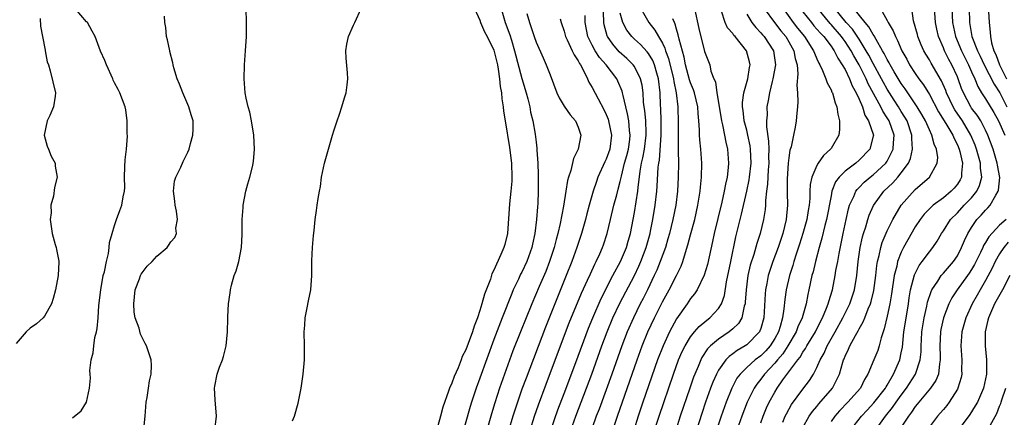
# Model space of a CAD drawing. Units: inches. Extents: x 2592000 to 2595000, y 1512000 to 1515000.
# Drawn here: x 2593441 to 2593582, y 1512617 to 1512673 of the extents above; entities that cross this region are included whole.
import ezdxf

# ---------------------------------------------------------------- set-up
doc = ezdxf.new("R2010")
doc.units = ezdxf.units.IN
doc.header["$MEASUREMENT"] = 0
doc.layers.add('LD25921512_2ft', color=62, linetype='Continuous')

msp = doc.modelspace()

# ---------------------------------------------------------------- linework, layer by layer
at = {"layer": 'LD25921512_2ft'}
for points, elevation in [([(2593574.11, 1512677), (2593574.32, 1512673), (2593574.71, 1512671), (2593575.56, 1512669), (2593576.56, 1512667), (2593577, 1512665.99), (2593577.46, 1512665), (2593577.9, 1512663.9), (2593578.44, 1512663), (2593579, 1512662.13), (2593580.2, 1512660.2), (2593580.86, 1512659), (2593581.74, 1512657)], 8526), ([(2593563.32, 1512615), (2593564.74, 1512617), (2593565.76, 1512618.24), (2593566.28, 1512619), (2593567, 1512619.99), (2593567.77, 1512621), (2593569.04, 1512623), (2593569.71, 1512625), (2593569.83, 1512626.17), (2593569.83, 1512627), (2593569.88, 1512627.88), (2593569.95, 1512629), (2593570.28, 1512631), (2593570.65, 1512632.65), (2593570.76, 1512633.24), (2593571.24, 1512634.76), (2593571.37, 1512635), (2593572.2, 1512636.2), (2593572.7, 1512637), (2593572.83, 1512637.17), (2593573, 1512637.33), (2593574.45, 1512639), (2593575, 1512639.83), (2593575.6, 1512641), (2593575.99, 1512642.01), (2593576.48, 1512643), (2593577, 1512643.85), (2593577.78, 1512645), (2593578.38, 1512645.62), (2593579, 1512646.32), (2593579.35, 1512646.65), (2593579.65, 1512647), (2593580.45, 1512648.45), (2593580.81, 1512649), (2593580.85, 1512649.15), (2593581.03, 1512650.97), (2593580.71, 1512652.71), (2593580.68, 1512653), (2593580.07, 1512655), (2593579.33, 1512657), (2593579, 1512657.69), (2593578.31, 1512659), (2593577.81, 1512659.81), (2593577, 1512660.84), (2593576.89, 1512661), (2593575.84, 1512663), (2593575.6, 1512663.6), (2593575.11, 1512665), (2593575, 1512665.26), (2593574.2, 1512667), (2593573.77, 1512667.77), (2593573.16, 1512669), (2593573, 1512669.39), (2593572.29, 1512671), (2593572.06, 1512672.06), (2593571.88, 1512673), (2593571.71, 1512675.71)], 8528), ([(2593449, 1512616.76), (2593450.26, 1512617.74), (2593451, 1512619), (2593451.43, 1512621), (2593451.57, 1512622.43), (2593451.52, 1512623), (2593451.5, 1512623.5), (2593451.69, 1512625), (2593451.97, 1512626.03), (2593452.04, 1512627), (2593452.21, 1512628.21), (2593452.42, 1512629), (2593452.51, 1512629.49), (2593452.66, 1512631), (2593452.77, 1512632.77), (2593453.03, 1512635), (2593453.39, 1512637), (2593453.55, 1512637.55), (2593453.84, 1512639), (2593454.13, 1512640.13), (2593454.24, 1512641), (2593454.3, 1512641.7), (2593454.64, 1512643), (2593455, 1512644.14), (2593455.28, 1512645), (2593455.74, 1512646.26), (2593456.03, 1512647), (2593456.21, 1512648.21), (2593456.4, 1512649), (2593456.46, 1512649.54), (2593456.43, 1512651), (2593456.46, 1512652.46), (2593456.53, 1512653.47), (2593456.69, 1512655), (2593456.83, 1512656.83), (2593456.79, 1512657.21), (2593456.8, 1512659), (2593456.61, 1512660.61), (2593456.51, 1512661), (2593455.76, 1512663), (2593455.49, 1512663.49), (2593455, 1512664.44), (2593454.82, 1512664.82), (2593454.76, 1512665), (2593453.87, 1512667), (2593453.62, 1512667.62), (2593453, 1512668.93), (2593452.23, 1512671), (2593451.8, 1512671.8), (2593451.14, 1512673), (2593451, 1512673.11), (2593449.4, 1512675)], 8562), ([(2593459.16, 1512615.16), (2593459.35, 1512617), (2593459.52, 1512619), (2593459.66, 1512619.66), (2593459.85, 1512621), (2593459.95, 1512622.05), (2593460.21, 1512623), (2593460.26, 1512624.26), (2593460.22, 1512625), (2593459.56, 1512627), (2593459.34, 1512627.34), (2593458.67, 1512628.67), (2593458.48, 1512629.52), (2593457.95, 1512631), (2593457.79, 1512631.79), (2593457.72, 1512633), (2593457.92, 1512635), (2593458.55, 1512636.55), (2593458.7, 1512637), (2593458.79, 1512637.21), (2593459.66, 1512638.34), (2593460.33, 1512639), (2593461, 1512639.79), (2593462.47, 1512641), (2593462.7, 1512641.3), (2593463, 1512641.79), (2593463.57, 1512642.43), (2593463.81, 1512643), (2593463.74, 1512643.74), (2593463.95, 1512645), (2593463.82, 1512646.18), (2593463.62, 1512647), (2593463.57, 1512647.57), (2593463.39, 1512649), (2593463.54, 1512650.46), (2593463.71, 1512651), (2593464.44, 1512652.44), (2593464.78, 1512653.22), (2593465.44, 1512654.56), (2593465.62, 1512655), (2593465.79, 1512655.79), (2593466.16, 1512657), (2593466.21, 1512657.79), (2593466.17, 1512659), (2593465.89, 1512659.89), (2593465.59, 1512661), (2593464.7, 1512663), (2593464.23, 1512664.23), (2593463.91, 1512665), (2593463.44, 1512666.56), (2593463.33, 1512667), (2593463.28, 1512667.28), (2593462.89, 1512668.89), (2593462.86, 1512669), (2593462.55, 1512670.55), (2593462.4, 1512671), (2593462.31, 1512672.31), (2593462.16, 1512673), (2593462.1, 1512673.9)], 8564), ([(2593469.26, 1512615), (2593469.53, 1512617), (2593469.33, 1512619.33), (2593469.22, 1512621), (2593469.26, 1512621.26), (2593469.63, 1512623), (2593469.96, 1512623.96), (2593470.38, 1512625), (2593470.52, 1512625.48), (2593470.9, 1512627), (2593471.08, 1512629), (2593471.12, 1512630.88), (2593471.14, 1512631.14), (2593471.22, 1512633), (2593471.46, 1512634.54), (2593471.49, 1512635), (2593471.64, 1512635.64), (2593472.03, 1512637), (2593472.31, 1512637.69), (2593472.68, 1512639), (2593473.08, 1512641), (2593473.17, 1512642.83), (2593473.15, 1512643.15), (2593473.17, 1512645), (2593473.3, 1512646.7), (2593473.31, 1512647), (2593473.7, 1512649), (2593473.95, 1512650.05), (2593474.27, 1512651), (2593474.69, 1512652.69), (2593474.75, 1512653), (2593474.76, 1512653.24), (2593474.94, 1512655), (2593474.83, 1512657), (2593474.5, 1512659), (2593474.24, 1512660.24), (2593474.01, 1512661), (2593473.75, 1512662.25), (2593473.61, 1512663), (2593473.46, 1512665), (2593473.51, 1512667), (2593473.66, 1512669), (2593473.76, 1512671), (2593473.77, 1512673), (2593473.75, 1512675)], 8566), ([(2593480.33, 1512616.33), (2593480.6, 1512617), (2593481.13, 1512618.87), (2593481.55, 1512621), (2593481.86, 1512623), (2593482.03, 1512625), (2593482.03, 1512627), (2593481.99, 1512629), (2593482.07, 1512629.93), (2593482.13, 1512631), (2593482.41, 1512632.41), (2593482.59, 1512633.41), (2593482.94, 1512635), (2593483.09, 1512637), (2593483.09, 1512639.09), (2593483.17, 1512641), (2593483.31, 1512642.69), (2593483.43, 1512643.43), (2593483.58, 1512645), (2593483.75, 1512646.25), (2593483.86, 1512647), (2593483.97, 1512647.97), (2593484.16, 1512649), (2593484.31, 1512649.69), (2593484.47, 1512651), (2593484.89, 1512653), (2593485.44, 1512655), (2593485.64, 1512655.64), (2593486.04, 1512657), (2593486.25, 1512657.75), (2593486.68, 1512659), (2593487, 1512659.99), (2593487.37, 1512661), (2593487.72, 1512662.28), (2593487.97, 1512663), (2593488.13, 1512664.13), (2593488.21, 1512665), (2593488.15, 1512665.85), (2593487.95, 1512667.95), (2593487.91, 1512669), (2593488.06, 1512669.94), (2593488.29, 1512671), (2593489, 1512672.64), (2593489.22, 1512673), (2593490.11, 1512675)], 8568), ([(2593506.26, 1512675), (2593507, 1512673.35), (2593507.1, 1512673), (2593507.68, 1512671.68), (2593508.06, 1512671), (2593509, 1512669.07), (2593509.5, 1512667), (2593509.63, 1512666.37), (2593509.82, 1512665), (2593509.89, 1512663.89), (2593510.07, 1512663), (2593510.13, 1512662.13), (2593510.31, 1512661), (2593510.39, 1512660.39), (2593510.6, 1512659), (2593511.21, 1512655.21), (2593511.5, 1512653), (2593511.58, 1512651), (2593511.57, 1512650.43), (2593511.43, 1512649), (2593511.21, 1512647.21), (2593510.94, 1512643), (2593510.56, 1512641.44), (2593510.44, 1512641), (2593510.01, 1512640.01), (2593509, 1512637.76), (2593508.73, 1512637.27), (2593508.51, 1512636.51), (2593507.65, 1512634.35), (2593507.29, 1512633), (2593507, 1512632.03), (2593506.65, 1512631), (2593506.18, 1512629.82), (2593505.94, 1512629), (2593505.34, 1512627.34), (2593505, 1512626.44), (2593504.51, 1512625.49), (2593504.35, 1512625), (2593503.9, 1512623.9), (2593503.34, 1512622.66), (2593503, 1512621.7), (2593502.67, 1512621), (2593502.55, 1512620.55), (2593501.74, 1512618.26), (2593501.42, 1512617), (2593501, 1512615.62)], 8568), ([(2593510.03, 1512675), (2593510.61, 1512673), (2593511.28, 1512671.27), (2593511.49, 1512670.51), (2593511.96, 1512669), (2593513, 1512665.03), (2593513.62, 1512663), (2593513.84, 1512662.16), (2593514.11, 1512661), (2593514.24, 1512660.24), (2593514.54, 1512659), (2593514.87, 1512657.13), (2593515, 1512656), (2593515.13, 1512655.13), (2593515.13, 1512654.87), (2593515.26, 1512653), (2593515.33, 1512651.33), (2593515.31, 1512650.69), (2593515.31, 1512649), (2593515.24, 1512647.24), (2593515.19, 1512646.81), (2593515.06, 1512645), (2593514.84, 1512643), (2593514.51, 1512641.49), (2593514.43, 1512641), (2593513.71, 1512639), (2593513, 1512637.51), (2593512.81, 1512637.19), (2593512.5, 1512636.5), (2593511.77, 1512635), (2593511.54, 1512634.46), (2593510.16, 1512631), (2593509, 1512627.91), (2593507, 1512622.39), (2593506.48, 1512621), (2593505.83, 1512619), (2593505.63, 1512618.37), (2593504.12, 1512613)], 8566), ([(2593513.7, 1512674.3), (2593514.06, 1512673), (2593514.32, 1512672.32), (2593514.74, 1512671), (2593515, 1512670.22), (2593516, 1512668), (2593516.47, 1512667), (2593517, 1512665.56), (2593517.98, 1512663), (2593518.29, 1512662.29), (2593519, 1512661.09), (2593519.86, 1512659.86), (2593520.63, 1512659), (2593521, 1512658.14), (2593521.4, 1512657), (2593521.02, 1512655), (2593520.32, 1512653.68), (2593519.95, 1512651.95), (2593519.62, 1512651), (2593519.48, 1512650.52), (2593519.26, 1512649), (2593518.9, 1512646.9), (2593518.43, 1512644.43), (2593518.1, 1512643), (2593517.85, 1512642.15), (2593517.58, 1512641), (2593516.94, 1512639), (2593516.4, 1512637.6), (2593515.43, 1512635.43), (2593514.4, 1512633), (2593512.78, 1512629), (2593511.72, 1512626.28), (2593509.82, 1512621), (2593509.12, 1512618.88), (2593508.65, 1512617.35), (2593507.98, 1512615)], 8564), ([(2593514.15, 1512615), (2593514.8, 1512617), (2593515.37, 1512618.63), (2593516.44, 1512621.56), (2593518.51, 1512627), (2593519.74, 1512630.26), (2593521.5, 1512634.5), (2593522.35, 1512636.35), (2593522.74, 1512637.26), (2593523.37, 1512638.63), (2593523.58, 1512639), (2593524.08, 1512640.08), (2593524.49, 1512641), (2593524.62, 1512641.38), (2593525.15, 1512643), (2593525.61, 1512645), (2593526.09, 1512647), (2593526.49, 1512648.49), (2593526.72, 1512649.28), (2593527, 1512650.39), (2593527.16, 1512651.16), (2593527.62, 1512653), (2593527.93, 1512654.07), (2593528.16, 1512655), (2593528.35, 1512656.35), (2593528.43, 1512657), (2593528.33, 1512657.67), (2593528.21, 1512659), (2593528.03, 1512660.03), (2593527.77, 1512661), (2593527.39, 1512662.61), (2593527.33, 1512663), (2593527.26, 1512663.26), (2593526.67, 1512664.67), (2593526.5, 1512665), (2593524.99, 1512667), (2593524.04, 1512668.04), (2593523.43, 1512669), (2593523, 1512669.78), (2593522.37, 1512671), (2593522.01, 1512673), (2593521.98, 1512674.02)], 8560), ([(2593517.1, 1512615), (2593518.1, 1512617.9), (2593519, 1512620.25), (2593520.66, 1512624.66), (2593522.46, 1512629.54), (2593523.08, 1512631), (2593524.27, 1512633.73), (2593525.96, 1512637), (2593527.04, 1512639), (2593527.88, 1512641), (2593528.12, 1512641.88), (2593528.45, 1512643), (2593529, 1512645.98), (2593529.5, 1512649), (2593529.55, 1512649.55), (2593529.84, 1512651.84), (2593530.04, 1512653), (2593530.23, 1512653.77), (2593530.44, 1512655), (2593530.69, 1512657), (2593530.67, 1512657.33), (2593530.62, 1512659), (2593530.49, 1512660.49), (2593530.4, 1512661), (2593530.32, 1512661.68), (2593530.25, 1512663), (2593530.11, 1512664.11), (2593529.9, 1512665), (2593529, 1512666.75), (2593528.83, 1512667), (2593527.91, 1512667.91), (2593526.86, 1512668.86), (2593525.92, 1512669.92), (2593525.19, 1512671), (2593525.12, 1512671.12), (2593524.69, 1512672.69), (2593524.64, 1512673), (2593524.64, 1512673.36), (2593524.54, 1512675)], 8558), ([(2593519.95, 1512615), (2593520.65, 1512617), (2593522.19, 1512621), (2593522.94, 1512623), (2593524.37, 1512627), (2593525.13, 1512629), (2593525.96, 1512631), (2593526.93, 1512633.07), (2593529, 1512637), (2593529.64, 1512638.36), (2593529.92, 1512639), (2593530.69, 1512641), (2593531.24, 1512643), (2593531.31, 1512643.31), (2593531.64, 1512645), (2593531.97, 1512647), (2593532.2, 1512649), (2593532.26, 1512649.74), (2593532.41, 1512652.41), (2593532.48, 1512653), (2593532.56, 1512653.44), (2593532.83, 1512657), (2593532.83, 1512659), (2593532.77, 1512660.77), (2593532.74, 1512661.26), (2593532.68, 1512663), (2593532.44, 1512665), (2593532.18, 1512665.82), (2593531.85, 1512667), (2593531.61, 1512667.61), (2593531, 1512668.61), (2593530.83, 1512668.83), (2593529.87, 1512669.87), (2593529, 1512670.65), (2593528.63, 1512671), (2593527.91, 1512671.91), (2593527.34, 1512673), (2593527, 1512674.35)], 8556), ([(2593529.93, 1512675), (2593531.08, 1512673), (2593531.94, 1512671.94), (2593532.44, 1512671), (2593533, 1512670.09), (2593533.36, 1512669.36), (2593533.45, 1512669), (2593533.88, 1512667.88), (2593534.56, 1512665), (2593534.6, 1512664.6), (2593534.97, 1512663), (2593535.21, 1512661), (2593535.24, 1512658.76), (2593535.22, 1512657), (2593535.23, 1512655.23), (2593535.26, 1512654.74), (2593535.28, 1512653), (2593535.26, 1512651), (2593535.15, 1512649), (2593534.89, 1512647), (2593534.49, 1512645), (2593534.01, 1512643), (2593533.79, 1512642.21), (2593533.42, 1512641), (2593532.69, 1512639), (2593532.21, 1512637.79), (2593531.84, 1512637), (2593530.86, 1512635), (2593530.25, 1512633.75), (2593529.85, 1512633), (2593528.86, 1512631), (2593527.99, 1512629), (2593527.22, 1512627), (2593525.8, 1512623), (2593523.98, 1512618.02), (2593523.58, 1512617), (2593523, 1512615.35)], 8554), ([(2593537.58, 1512675), (2593538.17, 1512672.17), (2593539, 1512668.88), (2593539.73, 1512667), (2593539.91, 1512666.09), (2593540.33, 1512665), (2593540.55, 1512664.55), (2593540.75, 1512663), (2593541.08, 1512661.08), (2593541.08, 1512661), (2593541.35, 1512659.35), (2593541.41, 1512659), (2593541.56, 1512658.44), (2593541.84, 1512657), (2593542.01, 1512656.01), (2593542.26, 1512655), (2593542.41, 1512653), (2593542.37, 1512652.37), (2593542.21, 1512651), (2593541.97, 1512650.03), (2593541.81, 1512649), (2593541.46, 1512647.46), (2593540.88, 1512645.12), (2593540.37, 1512643), (2593540.14, 1512641.86), (2593539.41, 1512638.59), (2593538.96, 1512637.04), (2593537.95, 1512635), (2593537.58, 1512634.42), (2593537, 1512633.74), (2593536.51, 1512633), (2593535, 1512630.84), (2593534.02, 1512629), (2593533.1, 1512627), (2593532.32, 1512625), (2593530.23, 1512619), (2593529.55, 1512617), (2593528.91, 1512615)], 8550), ([(2593531.89, 1512615), (2593532.52, 1512617), (2593534.56, 1512623), (2593535.3, 1512625), (2593535.81, 1512626.19), (2593536.22, 1512627), (2593537, 1512628.3), (2593537.57, 1512629), (2593538.22, 1512629.78), (2593539.32, 1512630.68), (2593539.77, 1512631), (2593541, 1512632.33), (2593541.42, 1512633), (2593541.82, 1512634.18), (2593542.13, 1512636.13), (2593542.72, 1512639), (2593543.47, 1512642.53), (2593544.26, 1512645.74), (2593545.03, 1512649), (2593545.36, 1512650.64), (2593545.41, 1512651), (2593545.61, 1512653), (2593545.53, 1512655), (2593545.47, 1512655.47), (2593545.17, 1512657), (2593545, 1512657.71), (2593544.65, 1512659), (2593544.48, 1512660.48), (2593544.38, 1512661), (2593544.38, 1512661.62), (2593544.58, 1512663), (2593545.16, 1512665), (2593545.39, 1512666.61), (2593545.48, 1512667), (2593545.4, 1512667.4), (2593544.97, 1512669), (2593543.35, 1512671), (2593543.17, 1512671.17), (2593543, 1512671.44), (2593542.26, 1512672.26), (2593541.93, 1512673), (2593541.39, 1512674.61)], 8548), ([(2593545, 1512674.18), (2593545.73, 1512673), (2593546.28, 1512672.28), (2593547, 1512671.56), (2593547.25, 1512671.25), (2593547.48, 1512671), (2593548.8, 1512669), (2593549.1, 1512667), (2593548.73, 1512665), (2593548.63, 1512664.63), (2593548.24, 1512663), (2593548.07, 1512661.93), (2593547.88, 1512661), (2593547.89, 1512659.89), (2593547.83, 1512659), (2593547.82, 1512658.18), (2593548.12, 1512656.12), (2593548.13, 1512655), (2593548.11, 1512653.89), (2593548.14, 1512653), (2593548.07, 1512652.07), (2593547.97, 1512650.03), (2593547.83, 1512649), (2593547.67, 1512647.67), (2593547.66, 1512647), (2593547.61, 1512646.39), (2593547.38, 1512645), (2593546.9, 1512643), (2593546.43, 1512641.57), (2593546, 1512640), (2593545.51, 1512638.49), (2593545.17, 1512637), (2593544.9, 1512635), (2593544.79, 1512633.21), (2593544.76, 1512633), (2593544.63, 1512632.63), (2593544.3, 1512631), (2593543.82, 1512630.18), (2593543, 1512629.42), (2593542.51, 1512629), (2593541, 1512627.98), (2593539.86, 1512627), (2593539.43, 1512626.57), (2593538.63, 1512625.36), (2593538.45, 1512625), (2593538.07, 1512624.07), (2593537.59, 1512623), (2593537.43, 1512622.57), (2593536.88, 1512621), (2593535.54, 1512617), (2593534.9, 1512615)], 8546), ([(2593547.49, 1512675), (2593548.96, 1512673), (2593549.85, 1512671.85), (2593550.57, 1512671), (2593551, 1512670.28), (2593551.73, 1512669), (2593551.91, 1512667.91), (2593552.19, 1512667), (2593552.29, 1512665.71), (2593552.12, 1512664.12), (2593552.21, 1512663), (2593552.28, 1512661.72), (2593552.22, 1512661), (2593552.12, 1512660.12), (2593552.06, 1512659), (2593551.88, 1512658.12), (2593551.67, 1512657), (2593551.32, 1512655.32), (2593551.16, 1512654.84), (2593551, 1512653.78), (2593550.91, 1512653), (2593550.76, 1512650.76), (2593550.76, 1512648.76), (2593550.81, 1512647), (2593550.63, 1512645), (2593550.15, 1512643), (2593549.48, 1512641), (2593548.74, 1512639), (2593548.29, 1512637.71), (2593548.07, 1512637), (2593547.86, 1512635.86), (2593547.67, 1512635), (2593547.61, 1512634.39), (2593547.43, 1512631), (2593547, 1512629.48), (2593546.88, 1512629.12), (2593546.82, 1512629), (2593545, 1512627.17), (2593544.76, 1512627), (2593543.64, 1512626.36), (2593543, 1512625.86), (2593542.5, 1512625.5), (2593542.02, 1512625), (2593541, 1512623.56), (2593540.69, 1512623), (2593540.17, 1512621.83), (2593539.86, 1512621), (2593539.15, 1512619), (2593538.61, 1512617.39), (2593537.84, 1512615)], 8544), ([(2593550.17, 1512675), (2593551.63, 1512673), (2593552.22, 1512672.22), (2593553.24, 1512671), (2593554.53, 1512669), (2593554.64, 1512668.64), (2593555, 1512667.84), (2593555.25, 1512667.25), (2593555.41, 1512667), (2593555.81, 1512666.19), (2593556.26, 1512665), (2593556.43, 1512664.43), (2593557, 1512663.43), (2593557.12, 1512663.12), (2593557.19, 1512663), (2593557.57, 1512661.57), (2593557.85, 1512661), (2593557.95, 1512659.95), (2593558.23, 1512659), (2593558.21, 1512657.79), (2593558.1, 1512657), (2593557, 1512655.09), (2593556.95, 1512655), (2593555.92, 1512654.08), (2593555.19, 1512653), (2593555, 1512652.69), (2593554.25, 1512651), (2593554.03, 1512649.97), (2593553.98, 1512649), (2593553.97, 1512647.97), (2593553.88, 1512647), (2593553.73, 1512646.27), (2593553.54, 1512645), (2593552.99, 1512643), (2593552.53, 1512641.47), (2593552.06, 1512640.06), (2593551.73, 1512639), (2593551.58, 1512638.42), (2593551.1, 1512637), (2593550.63, 1512635), (2593550.41, 1512633.59), (2593550.29, 1512632.29), (2593550.08, 1512631), (2593549.76, 1512629.76), (2593549.52, 1512629), (2593549, 1512628.07), (2593548.32, 1512627), (2593547.7, 1512626.3), (2593547, 1512625.6), (2593546.22, 1512625), (2593545, 1512623.91), (2593544.07, 1512623), (2593543.61, 1512622.39), (2593542.88, 1512621), (2593542.07, 1512619), (2593541.36, 1512617), (2593540.71, 1512615)], 8542), ([(2593553, 1512674.54), (2593554.2, 1512673), (2593554.56, 1512672.56), (2593555, 1512672.07), (2593555.49, 1512671.49), (2593555.98, 1512671), (2593557, 1512669.63), (2593557.25, 1512669.25), (2593557.45, 1512669), (2593557.95, 1512667.95), (2593558.61, 1512667), (2593559, 1512666.31), (2593559.64, 1512665), (2593560.02, 1512664.02), (2593560.58, 1512663), (2593561, 1512662.09), (2593561.47, 1512661), (2593561.83, 1512659.83), (2593562.36, 1512659), (2593563.03, 1512657), (2593563, 1512656.85), (2593562.54, 1512655), (2593561, 1512653.43), (2593560.52, 1512653), (2593559, 1512651.84), (2593558.16, 1512651), (2593557.65, 1512650.35), (2593557.14, 1512649), (2593557, 1512648.34), (2593556.36, 1512645), (2593556.12, 1512644.12), (2593555.69, 1512642.31), (2593555.31, 1512641), (2593554.78, 1512639), (2593554.44, 1512637.56), (2593554.27, 1512637), (2593553.86, 1512635), (2593553.69, 1512634.31), (2593553.45, 1512633), (2593552.88, 1512631), (2593552.29, 1512629.71), (2593552.04, 1512629), (2593550.87, 1512627), (2593550.13, 1512625.87), (2593549.37, 1512625), (2593549, 1512624.54), (2593547.54, 1512623), (2593547, 1512622.28), (2593546.43, 1512621.57), (2593546.04, 1512621), (2593545.05, 1512619), (2593544.29, 1512617), (2593543.61, 1512615)], 8540), ([(2593547, 1512616.06), (2593547.34, 1512617), (2593547.82, 1512618.18), (2593548.21, 1512619), (2593549, 1512620.44), (2593549.34, 1512621), (2593550.16, 1512622.16), (2593552.26, 1512625), (2593552.59, 1512625.41), (2593553, 1512626.11), (2593553.37, 1512626.63), (2593553.56, 1512627), (2593554.77, 1512629), (2593555.52, 1512630.48), (2593555.81, 1512631), (2593556.38, 1512632.38), (2593556.61, 1512633), (2593556.68, 1512633.32), (2593557.2, 1512635), (2593557.6, 1512637), (2593557.71, 1512637.71), (2593557.95, 1512639), (2593558.15, 1512640.15), (2593558.45, 1512641.55), (2593558.72, 1512643), (2593559.14, 1512645), (2593559.49, 1512646.51), (2593559.65, 1512647), (2593560.24, 1512648.24), (2593560.54, 1512649), (2593560.73, 1512649.27), (2593561, 1512649.53), (2593561.72, 1512650.28), (2593562.58, 1512651), (2593563, 1512651.32), (2593564.8, 1512653), (2593565, 1512653.29), (2593565.87, 1512655), (2593565.9, 1512655.9), (2593565.98, 1512657), (2593565.27, 1512659), (2593565, 1512659.44), (2593564.38, 1512660.38), (2593564.08, 1512661), (2593562.31, 1512664.31), (2593562.02, 1512665), (2593561.01, 1512667), (2593560.25, 1512668.25), (2593559.87, 1512669), (2593559, 1512670.33), (2593558.71, 1512670.71), (2593558.51, 1512671), (2593557, 1512672.73), (2593556.87, 1512672.87), (2593555.12, 1512675)], 8538), ([(2593550.15, 1512616.14), (2593550.48, 1512617), (2593550.65, 1512617.35), (2593551.36, 1512618.64), (2593553, 1512620.85), (2593553.93, 1512622.07), (2593554.51, 1512623), (2593555, 1512623.93), (2593555.46, 1512625), (2593556.02, 1512625.98), (2593556.44, 1512627), (2593557.6, 1512629), (2593558.7, 1512631), (2593559.66, 1512633), (2593560.34, 1512635), (2593560.69, 1512637), (2593560.89, 1512639), (2593561.17, 1512641), (2593561.49, 1512642.51), (2593561.63, 1512643), (2593561.94, 1512643.94), (2593562.23, 1512645), (2593562.42, 1512645.58), (2593563.03, 1512646.97), (2593564.54, 1512649), (2593565.81, 1512650.19), (2593566.51, 1512651), (2593567, 1512651.61), (2593568.01, 1512653), (2593568.33, 1512653.67), (2593568.62, 1512655), (2593568.52, 1512656.52), (2593568.53, 1512657), (2593567.82, 1512659), (2593567.53, 1512659.53), (2593567, 1512660.35), (2593566.6, 1512661), (2593565.97, 1512661.97), (2593565, 1512663.52), (2593564.47, 1512664.47), (2593564.2, 1512665), (2593563, 1512667.19), (2593562.38, 1512668.38), (2593562.02, 1512669), (2593561, 1512670.65), (2593560.05, 1512672.05), (2593559.18, 1512673), (2593557.56, 1512675)], 8536), ([(2593553, 1512615.4), (2593553.91, 1512617), (2593554.35, 1512617.65), (2593555, 1512618.4), (2593555.26, 1512618.74), (2593557.21, 1512621), (2593558.23, 1512623), (2593558.68, 1512624.68), (2593558.78, 1512625), (2593558.86, 1512625.14), (2593559, 1512625.53), (2593559.48, 1512626.52), (2593559.68, 1512627), (2593560.47, 1512628.47), (2593560.87, 1512629.13), (2593561, 1512629.41), (2593561.59, 1512630.41), (2593561.8, 1512631), (2593562.29, 1512632.29), (2593562.61, 1512633), (2593562.7, 1512633.3), (2593563.1, 1512634.9), (2593563.38, 1512637), (2593563.54, 1512638.46), (2593563.64, 1512639), (2593563.87, 1512639.87), (2593564.1, 1512641), (2593564.3, 1512641.7), (2593565, 1512643.38), (2593565.79, 1512645), (2593567, 1512647), (2593569, 1512649.23), (2593571.01, 1512651), (2593572.12, 1512653), (2593572.19, 1512653.81), (2593572.02, 1512655), (2593571.68, 1512655.68), (2593571.36, 1512657), (2593571, 1512657.72), (2593570.44, 1512659), (2593569.92, 1512659.92), (2593569.27, 1512661), (2593567.56, 1512663.56), (2593567, 1512664.34), (2593565.99, 1512666.01), (2593565.41, 1512667), (2593565.27, 1512667.27), (2593565, 1512667.73), (2593564.59, 1512668.59), (2593564.33, 1512669), (2593563.42, 1512670.58), (2593563.14, 1512671.14), (2593563, 1512671.31), (2593562.39, 1512672.39), (2593561.84, 1512673), (2593560.26, 1512675)], 8534), ([(2593564.06, 1512675), (2593565, 1512673.31), (2593565.14, 1512673), (2593565.85, 1512671.85), (2593566.16, 1512671), (2593566.46, 1512670.46), (2593567.07, 1512669), (2593567.78, 1512667.78), (2593568.19, 1512667), (2593569, 1512665.76), (2593569.52, 1512665), (2593570.15, 1512664.15), (2593571, 1512662.76), (2593572.31, 1512660.31), (2593573.36, 1512658.64), (2593574.34, 1512657), (2593574.52, 1512656.52), (2593575, 1512655.61), (2593575.26, 1512655), (2593575.36, 1512654.64), (2593575.72, 1512653), (2593575.56, 1512651.56), (2593575.57, 1512651), (2593575.39, 1512650.61), (2593575, 1512650.02), (2593574.55, 1512649.45), (2593574.13, 1512649), (2593573, 1512648.07), (2593571.54, 1512647), (2593571.25, 1512646.75), (2593570.27, 1512645.73), (2593569.69, 1512645), (2593569, 1512643.95), (2593567.92, 1512642.08), (2593567.33, 1512641), (2593567, 1512640.33), (2593566.49, 1512639), (2593566.36, 1512638.36), (2593565.99, 1512637), (2593565.61, 1512634.39), (2593565.38, 1512633), (2593565, 1512631.21), (2593564.59, 1512629.41), (2593564.44, 1512629), (2593564.16, 1512628.16), (2593563.87, 1512627), (2593563.65, 1512626.35), (2593563.11, 1512625), (2593562.25, 1512623), (2593561.77, 1512622.23), (2593561.18, 1512621), (2593559.39, 1512619), (2593558.22, 1512617.78), (2593557.55, 1512617), (2593557, 1512616.23)], 8532), ([(2593559.79, 1512615), (2593561.33, 1512617), (2593562.13, 1512617.87), (2593563.11, 1512618.89), (2593564.75, 1512621), (2593564.83, 1512621.17), (2593565, 1512621.41), (2593565.92, 1512623), (2593566.78, 1512625), (2593567, 1512625.99), (2593567.17, 1512626.83), (2593567.39, 1512629), (2593567.6, 1512630.4), (2593568.02, 1512633), (2593568.14, 1512633.86), (2593568.34, 1512635), (2593568.89, 1512637.11), (2593569.56, 1512638.44), (2593569.99, 1512639), (2593571, 1512640.39), (2593571.5, 1512641), (2593572.11, 1512641.89), (2593572.74, 1512643), (2593573, 1512643.37), (2593574.03, 1512645), (2593575, 1512645.95), (2593575.98, 1512647), (2593577, 1512648.05), (2593577.78, 1512649), (2593578.16, 1512649.84), (2593578.46, 1512651), (2593578.29, 1512652.29), (2593578.28, 1512653), (2593578.02, 1512653.98), (2593577.73, 1512655), (2593577.54, 1512655.54), (2593576.93, 1512657), (2593575.71, 1512659), (2593574.61, 1512660.61), (2593574.39, 1512661), (2593573.46, 1512663), (2593573.34, 1512663.34), (2593572.73, 1512664.73), (2593571.24, 1512667.24), (2593571, 1512667.7), (2593570.5, 1512668.5), (2593570.22, 1512669), (2593569.85, 1512669.85), (2593569.37, 1512671), (2593569.3, 1512671.3), (2593568.76, 1512673.24), (2593568.53, 1512675)], 8530), ([(2593576.65, 1512675), (2593576.72, 1512673), (2593577.06, 1512671), (2593577.85, 1512669), (2593578.24, 1512668.24), (2593578.8, 1512667), (2593580.22, 1512664.22), (2593581.04, 1512663), (2593582.04, 1512661)], 8524), ([(2593579.42, 1512674.58), (2593579.53, 1512673), (2593579.66, 1512671.66), (2593579.71, 1512671), (2593579.86, 1512670.14), (2593580.18, 1512669), (2593580.45, 1512668.45), (2593580.98, 1512667), (2593582, 1512665)], 8522), ([(2593444.43, 1512673.57), (2593444.47, 1512672.47), (2593444.73, 1512671), (2593445.1, 1512669.1), (2593445.13, 1512669), (2593445.42, 1512667.42), (2593445.57, 1512667), (2593445.85, 1512666.15), (2593446.57, 1512663), (2593446.54, 1512662.54), (2593446.29, 1512661), (2593445.78, 1512659.78), (2593445.41, 1512659), (2593444.96, 1512657), (2593445.42, 1512655.42), (2593445.57, 1512655), (2593445.99, 1512653.99), (2593446.52, 1512653), (2593446.56, 1512652.56), (2593446.81, 1512651), (2593446.46, 1512649.54), (2593446.32, 1512648.32), (2593445.94, 1512647), (2593445.95, 1512645.95), (2593445.81, 1512645), (2593445.98, 1512643.98), (2593446.1, 1512643), (2593446.55, 1512641.45), (2593446.67, 1512641), (2593446.71, 1512640.71), (2593447.06, 1512639.06), (2593447.06, 1512638.94), (2593446.98, 1512637), (2593446.59, 1512635), (2593446.28, 1512633.72), (2593446.02, 1512633), (2593445, 1512631.21), (2593444.82, 1512631), (2593443.88, 1512630.12), (2593443, 1512629.53), (2593442.41, 1512629), (2593441, 1512627.33)], 8560), ([(2593518.45, 1512673.55), (2593518.57, 1512673), (2593519, 1512671.8), (2593519.22, 1512671), (2593519.44, 1512670.56), (2593520.17, 1512669), (2593520.41, 1512668.41), (2593521, 1512667.55), (2593521.18, 1512667.18), (2593521.32, 1512667), (2593521.73, 1512666.27), (2593522.33, 1512665), (2593522.53, 1512664.53), (2593523, 1512663.78), (2593523.84, 1512662.16), (2593524.65, 1512660.65), (2593525, 1512659.91), (2593525.26, 1512659.26), (2593525.33, 1512659), (2593525.74, 1512657), (2593525.5, 1512655), (2593525, 1512653.58), (2593524.81, 1512653.19), (2593523.81, 1512651), (2593523.6, 1512650.4), (2593523.13, 1512649), (2593522.56, 1512647), (2593522.23, 1512645.77), (2593522.05, 1512645), (2593521.49, 1512643), (2593520.81, 1512641), (2593520.08, 1512639), (2593519.3, 1512637), (2593517.68, 1512633), (2593516.35, 1512629.65), (2593513.58, 1512622.42), (2593513, 1512620.83), (2593512.01, 1512617.99), (2593511.69, 1512617), (2593511.08, 1512614.92)], 8562), ([(2593525.92, 1512615), (2593526.59, 1512617), (2593529.4, 1512625), (2593530.13, 1512627), (2593530.94, 1512629), (2593531.87, 1512631), (2593533, 1512633.27), (2593533.95, 1512635), (2593534.98, 1512637), (2593535.65, 1512638.35), (2593535.9, 1512639), (2593536.27, 1512640.27), (2593536.64, 1512641.36), (2593537, 1512642.81), (2593537.59, 1512645), (2593538.06, 1512647), (2593538.39, 1512649), (2593538.43, 1512649.57), (2593538.57, 1512651), (2593538.6, 1512653), (2593538.46, 1512655), (2593538.31, 1512656.31), (2593538.27, 1512657), (2593538.26, 1512657.74), (2593538.17, 1512659), (2593538.07, 1512660.07), (2593538.03, 1512661), (2593537.55, 1512663), (2593537.42, 1512663.42), (2593537, 1512664.41), (2593536.85, 1512664.85), (2593536.29, 1512667), (2593536.09, 1512668.09), (2593535.36, 1512670.64), (2593535.25, 1512671.25), (2593535, 1512672.06), (2593534.8, 1512672.8), (2593534.7, 1512673), (2593534.47, 1512673.53)], 8552), ([(2593581.95, 1512645), (2593581, 1512644.18), (2593579.46, 1512642.54), (2593579, 1512641.7), (2593578.73, 1512641.27), (2593578.62, 1512641), (2593578.27, 1512640.27), (2593577.42, 1512638.58), (2593577, 1512637.87), (2593576.66, 1512637.34), (2593576.42, 1512637), (2593574.96, 1512635), (2593574.18, 1512633.82), (2593573.77, 1512633), (2593573.01, 1512631), (2593572.65, 1512629.35), (2593572.58, 1512629), (2593572.48, 1512627), (2593572.56, 1512625.44), (2593572.56, 1512625), (2593572.44, 1512624.44), (2593572.3, 1512623), (2593571.92, 1512622.08), (2593571.18, 1512621), (2593569.51, 1512619), (2593569.29, 1512618.71), (2593569, 1512618.37), (2593568.45, 1512617.55), (2593568.01, 1512617), (2593566.72, 1512615)], 8526), ([(2593582.24, 1512641.76), (2593581.6, 1512641), (2593581, 1512640.1), (2593580.38, 1512639), (2593579.95, 1512638.05), (2593579, 1512636.3), (2593578.24, 1512635), (2593577.8, 1512634.2), (2593577.08, 1512633), (2593576.18, 1512631), (2593575.62, 1512629), (2593575.47, 1512627), (2593575.61, 1512625), (2593575.6, 1512623.6), (2593575.61, 1512623), (2593575.51, 1512622.49), (2593575.07, 1512621), (2593575, 1512620.86), (2593573.83, 1512619), (2593573.47, 1512618.53), (2593573, 1512617.96), (2593572.56, 1512617.44), (2593572.17, 1512617), (2593571, 1512615.49)], 8524), ([(2593582.45, 1512637), (2593581.4, 1512635), (2593580.29, 1512633), (2593579.41, 1512631), (2593579.34, 1512630.66), (2593578.94, 1512629), (2593578.93, 1512627), (2593579.16, 1512625), (2593579.16, 1512623.16), (2593579.15, 1512623), (2593578.71, 1512621), (2593577.84, 1512619), (2593577.54, 1512618.46), (2593576.75, 1512617.25), (2593575.1, 1512615)], 8522), ([(2593579.67, 1512615.67), (2593580.62, 1512617.38), (2593581, 1512618.42), (2593581.18, 1512618.82), (2593581.21, 1512619), (2593581.31, 1512619.31), (2593581.91, 1512621)], 8520)]:
    msp.add_lwpolyline(points, dxfattribs=dict(at, elevation=elevation))

doc.saveas('drawing.dxf')
